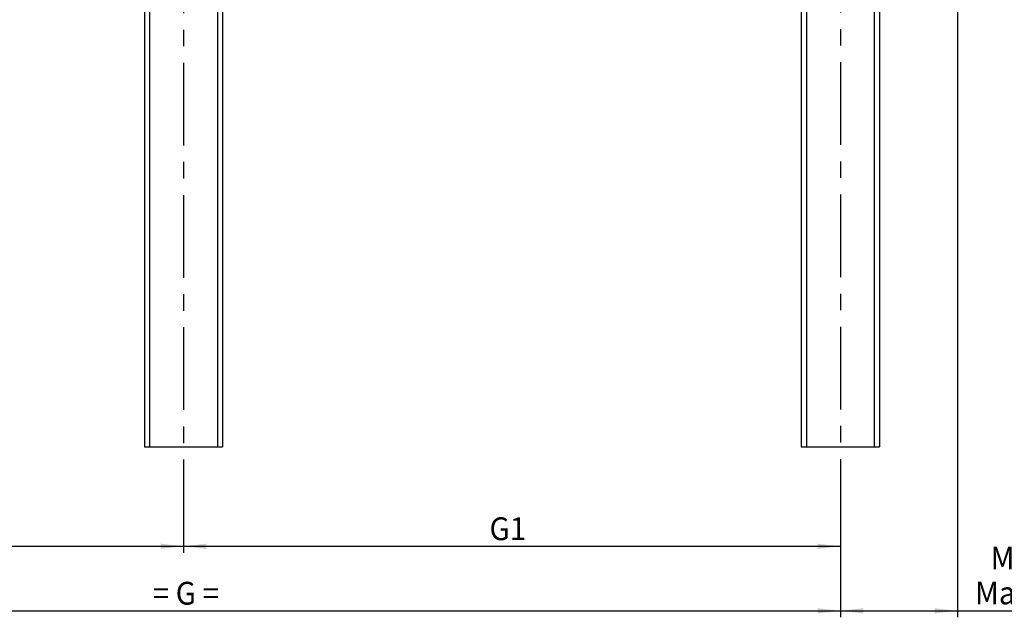
# Model space of a CAD drawing. Extents: x 0 to 841, y 0 to 594.
# Drawn here: x 140 to 291, y 318 to 410 of the extents above; entities that cross this region are included whole.
import ezdxf

# ---------------------------------------------------------------- set-up
doc = ezdxf.new("R2010")
doc.units = 0
doc.linetypes.add('CENTERX2', pattern=[20.32, 12.7, -2.54, 2.54, -2.54])
doc.layers.get('0').update_dxf_attribs({"linetype": 'CONTINUOUS'})
doc.styles.add('SLDTEXTSTYLE1', font='ARIAL.TTF', dxfattribs={"width": 0.948})
doc.dimstyles.new('SLDDIMSTYLE0', dxfattribs={"dimtxt": 3.5, "dimasz": 3.5, "dimexe": 0, "dimexo": 0.0625, "dimgap": 0.875, "dimtad": 1, "dimlfac": 5, "dimrnd": 1e-09, "dimzin": 12, "dimsah": 1, "dimcen": 0.09, "dimazin": 3, "dimtfac": 1, "dimtofl": 0, "dimtmove": 0, "dimatfit": 3})

# ---------------------------------------------------------------- blocks, each defined once
blk = doc.blocks.new('*D8')
at = {"color": 7, "linetype": 'CONTINUOUS'}
for p, q in [((284.29, 487.94), (284.29, 318.04)), ((266.33, 341.62), (266.33, 318.04)), ((266.33, 319.04), (284.29, 319.04)), ((284.29, 319.04), (310.03, 319.04))]:
    blk.add_line(p, q, dxfattribs=at)
for points in [[(266.33, 319.04), (269.83, 318.64), (269.83, 319.44)], [(284.29, 319.04), (280.79, 319.44), (280.79, 318.64)]]:
    blk.add_solid(points, dxfattribs=at)
at = {"color": 7, "linetype": 'CONTINUOUS', "style": 'SLDTEXTSTYLE1', "width": 0.948}
for s, p in [('V1', (295.32, 330.77)), ('Min.100', (289.38, 325.41)), ('Max.1000', (286.98, 320.04))]:
    blk.add_text(s, height=3.5, dxfattribs=at).set_placement(p)
blk = doc.blocks.new('*D13')
at = {"color": 7, "linetype": 'CONTINUOUS'}
for p, q in [((67.74, 341.62), (67.74, 327.95)), ((165.49, 341.62), (165.49, 327.95)), ((67.74, 328.95), (165.49, 328.95))]:
    blk.add_line(p, q, dxfattribs=at)
for points in [[(67.74, 328.95), (71.24, 328.55), (71.24, 329.35)], [(165.49, 328.95), (161.99, 329.35), (161.99, 328.55)]]:
    blk.add_solid(points, dxfattribs=at)
at = {"color": 7, "linetype": 'CONTINUOUS', "style": 'SLDTEXTSTYLE1', "width": 0.948}
blk.add_text('G2', height=3.5, dxfattribs=at).set_placement((113.16, 329.9))
blk = doc.blocks.new('*D14')
at = {"color": 7, "linetype": 'CONTINUOUS'}
for p, q in [((165.49, 341.62), (165.49, 327.95)), ((266.33, 341.62), (266.33, 327.95)), ((165.49, 328.95), (266.33, 328.95))]:
    blk.add_line(p, q, dxfattribs=at)
for points in [[(165.49, 328.95), (168.99, 328.55), (168.99, 329.35)], [(266.33, 328.95), (262.83, 329.35), (262.83, 328.55)]]:
    blk.add_solid(points, dxfattribs=at)
at = {"color": 7, "linetype": 'CONTINUOUS', "style": 'SLDTEXTSTYLE1', "width": 0.948}
blk.add_text('G1', height=3.5, dxfattribs=at).set_placement((212.46, 329.9))
blk = doc.blocks.new('*D15')
at = {"color": 7, "linetype": 'CONTINUOUS'}
for p, q in [((67.74, 341.62), (67.74, 318.04)), ((266.33, 341.62), (266.33, 318.04)), ((67.74, 319.04), (266.33, 319.04))]:
    blk.add_line(p, q, dxfattribs=at)
for points in [[(67.74, 319.04), (71.24, 318.64), (71.24, 319.44)], [(266.33, 319.04), (262.83, 319.44), (262.83, 318.64)]]:
    blk.add_solid(points, dxfattribs=at)
at = {"color": 7, "linetype": 'CONTINUOUS', "style": 'SLDTEXTSTYLE1', "width": 0.948}
blk.add_text('= G =', height=3.5, dxfattribs=at).set_placement((160.76, 319.99))

msp = doc.modelspace()

# ---------------------------------------------------------------- linework, layer by layer
at = {"color": 7, "linetype": 'CONTINUOUS'}
for p, q in [((159.4855, 444.2278), (159.4855, 344.2278)), ((171.4855, 444.2278), (171.4855, 344.2278)), ((260.3277, 444.2278), (260.3277, 344.2278)), ((272.3277, 444.2278), (272.3277, 344.2278)), ((159.4855, 344.2278), (160.2855, 344.2278)), ((160.2855, 344.2278), (170.6855, 344.2278)), ((170.6855, 344.2278), (171.4855, 344.2278)), ((260.3277, 344.2278), (261.1277, 344.2278)), ((261.1277, 344.2278), (271.5277, 344.2278)), ((271.5277, 344.2278), (272.3277, 344.2278))]:
    msp.add_line(p, q, dxfattribs=at)
at = {"color": 8, "linetype": 'CONTINUOUS'}
for p, q in [((160.2855, 444.2278), (160.2855, 344.2278)), ((170.6855, 444.2278), (170.6855, 344.2278)), ((261.1277, 444.2278), (261.1277, 344.2278)), ((271.5277, 444.2278), (271.5277, 344.2278))]:
    msp.add_line(p, q, dxfattribs=at)
at = {"color": 7, "linetype": 'CENTERX2'}
for p, q in [((165.4855, 443.8739), (165.4855, 341.6177)), ((266.3277, 443.9562), (266.3277, 341.6177))]:
    msp.add_line(p, q, dxfattribs=at)

# ---------------------------------------------------------------- dimensions: what is measured, and where the dimension line sits
at = {"color": 7, "linetype": 'CONTINUOUS'}
for base, p1, p2, text, picture, middle in [((284.2877, 319.0409), (266.3277, 341.6177), (284.2877, 487.9442), 'V1\\PMin.100\\PMax.1000', '*D8', (297.8841, 319.0409)), ((165.4855, 328.952), (67.7431, 341.6177), (165.4855, 341.6177), 'G2', '*D13', (116.6143, 328.952)), ((266.3277, 319.0409), (67.7431, 341.6177), (266.3277, 341.6177), '= G =', '*D15', (167.0354, 319.0409)), ((266.3277, 328.952), (165.4855, 341.6177), (266.3277, 341.6177), 'G1', '*D14', (215.9066, 328.952))]:
    dim = msp.add_linear_dim(base=base, p1=p1, p2=p2, text=text, dimstyle='SLDDIMSTYLE0', dxfattribs=at)
    dim.commit()
    dim.dimension.update_dxf_attribs({"geometry": picture, "text_midpoint": middle, "dimtype": 160})

doc.saveas('drawing.dxf')
